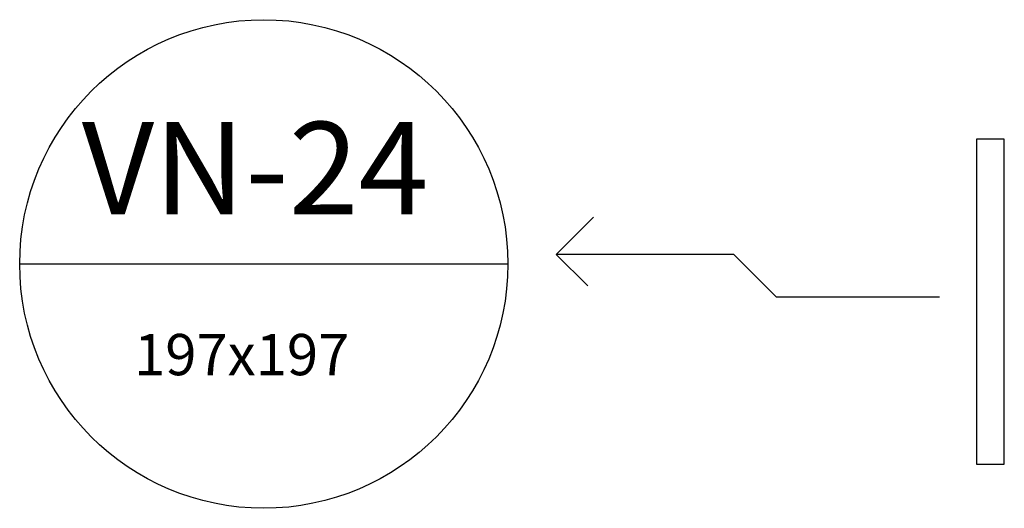
# Model space of a CAD drawing. Units: millimetres. Extents: x 3552 to 3949, y 1453 to 1688.
# Drawn here: x 3567 to 3568, y 1611 to 1611 of the extents above; entities that cross this region are included whole.
import ezdxf

# ---------------------------------------------------------------- set-up
doc = ezdxf.new("R2010")
doc.units = ezdxf.units.MM
doc.linetypes.add('CONTINUO', pattern=[0])
for name, color, linetype in [('HVAC', 7, 'Continuous'), ('lay', 2, 'Continuous'), ('VENT', 5, 'Continuous')]:
    doc.layers.add(name, color=color, linetype=linetype)
doc.styles.add('60-100', font='arial.ttf', dxfattribs={"height": 0.15})

msp = doc.modelspace()

# ---------------------------------------------------------------- linework, layer by layer
at = {"layer": 'lay', "color": 7, "true_color": 0xffffff}
msp.add_line((3566.9435, 1611.16192), (3567.3902, 1611.16192), dxfattribs=at)
msp.add_circle((3567.16685, 1611.16192), 0.22335, dxfattribs=at)
at = {"layer": 'VENT', "color": 1, "linetype": 'CONTINUO', "lineweight": -2}
for p, q in [((3567.43441, 1611.17072), (3567.46855, 1611.20487)), ((3567.46855, 1611.20487), (3567.43441, 1611.17072)), ((3567.59704, 1611.17072), (3567.43441, 1611.17072)), ((3567.43441, 1611.17072), (3567.46328, 1611.14185)), ((3567.63617, 1611.1316), (3567.59704, 1611.17072)), ((3567.78505, 1611.1316), (3567.63617, 1611.1316))]:
    msp.add_line(p, q, dxfattribs=at)
at = {"layer": 'VENT', "color": 32, "linetype": 'CONTINUO', "lineweight": -2, "true_color": 0xcd6928}
msp.add_lwpolyline([(3567.84449, 1611.27591), (3567.81908, 1611.27591), (3567.81908, 1610.97891), (3567.84449, 1610.97891)], close=True, dxfattribs=at)

# ---------------------------------------------------------------- texts
at = {"layer": 'HVAC', "attachment_point": 1, "style": '60-100'}
for s, width, heights, insert, char_height in [('VN-24', 0.3860732, [0], (3567.00031, 1611.29183), 0.084392), ('197x197', 0.6126994, [0.11151], (3567.04813, 1611.09794), 0.037728)]:
    msp.add_mtext_dynamic_manual_height_columns(s, width=width, gutter_width=0.75, heights=heights, dxfattribs=dict(at, insert=insert, char_height=char_height))

doc.saveas('drawing.dxf')
